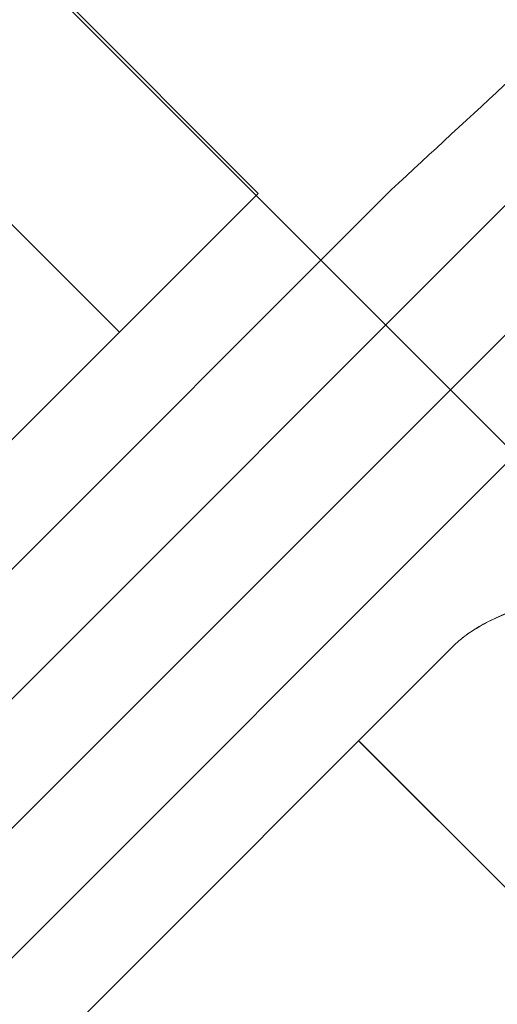
# Model space of a CAD drawing. Units: millimetres. Extents: x -3760 to 5951, y -2806 to 5675.
# Drawn here: x -1093 to -1084, y -175 to -158 of the extents above; entities that cross this region are included whole.
import ezdxf

# ---------------------------------------------------------------- set-up
doc = ezdxf.new("R2010")
doc.units = ezdxf.units.MM
doc.linetypes.add('K5LT32769', pattern=[0])

msp = doc.modelspace()

# ---------------------------------------------------------------- linework, layer by layer
at = {"color": 7, "linetype": 'K5LT32769', "lineweight": 0}
for p, q in [((-1090.945, -163.643), (-1163.001, -91.553)), ((-1088.546, -161.245), (-1146.711, -103.052)), ((-1098.092, -151.771), (-1084.107, -165.756)), ((-1137.81, -217.222), (-1075.448, -154.859)), ((-1107.602, -184.776), (-1078.065, -155.239)), ((-1086.247, -161.183), (-1108.067, -183.003)), ((-1086.244, -161.181), (-1086.247, -161.183)), ((-1088.546, -161.245), (-1131.071, -203.75)), ((-1084.107, -165.756), (-1105.364, -187.013)), ((-1102.195, -186.082), (-1085.187, -169.074)), ((-1086.795, -170.717), (-1083.065, -174.447)), ((-1086.794, -170.716), (-1083.063, -174.446))]:
    msp.add_line(p, q, dxfattribs=at)
for centre in [(-1086.813, -170.735), (-1086.811, -170.734)]:
    msp.add_arc(centre, 0.0253, 45, 135, dxfattribs=at)
msp.add_open_spline([(-1064.068, -161.181), (-1076.231, -149.866), (-1089.685, -138.728), (-1103.587, -128.601)], degree=3, dxfattribs=at)
for points, knots in [([(-1072.196, -148.676), (-1075.55, -151.532), (-1078.85, -154.431), (-1083.479, -158.625), (-1084.87, -159.902), (-1086.244, -161.181)], [0, 0, 0, 0, 0.696547, 0.696547, 1, 1, 1, 1]), ([(-1081.864, -168.162), (-1081.935, -168.154), (-1082.005, -168.148), (-1082.146, -168.14), (-1082.215, -168.137), (-1082.354, -168.136), (-1082.422, -168.137), (-1082.558, -168.141), (-1082.626, -168.144), (-1082.759, -168.154), (-1082.826, -168.16), (-1082.956, -168.174), (-1083.02, -168.182), (-1083.148, -168.201), (-1083.211, -168.211), (-1083.335, -168.233), (-1083.396, -168.245), (-1083.518, -168.271), (-1083.578, -168.285), (-1083.696, -168.315), (-1083.754, -168.33), (-1083.868, -168.363), (-1083.924, -168.381), (-1084.035, -168.417), (-1084.089, -168.435), (-1084.195, -168.474), (-1084.247, -168.495), (-1084.349, -168.537), (-1084.449, -168.58), (-1084.592, -168.651), (-1084.728, -168.726), (-1084.814, -168.779), (-1084.886, -168.827), (-1084.916, -168.848), (-1084.99, -168.901), (-1085.032, -168.934), (-1085.113, -169.003), (-1085.151, -169.038), (-1085.187, -169.074)], [0, 0, 0, 0, 0.05, 0.05, 0.1, 0.1, 0.15, 0.15, 0.2, 0.2, 0.25, 0.25, 0.3, 0.3, 0.35, 0.35, 0.4, 0.4, 0.45, 0.45, 0.5, 0.5, 0.55, 0.55, 0.6, 0.6, 0.65, 0.65, 0.7, 0.75, 0.8, 0.85, 0.85, 0.8875, 0.8875, 0.94375, 0.94375, 1, 1, 1, 1]), ([(-1085.187, -169.074), (-1085.155, -169.041), (-1085.085, -168.977), (-1084.97, -168.886), (-1084.845, -168.799), (-1084.711, -168.717), (-1084.568, -168.64), (-1084.418, -168.568), (-1084.313, -168.523), (-1084.206, -168.481), (-1084.151, -168.46), (-1084.04, -168.421), (-1083.983, -168.402), (-1083.867, -168.366), (-1083.809, -168.348), (-1083.689, -168.316), (-1083.628, -168.3), (-1083.504, -168.271), (-1083.441, -168.258), (-1083.314, -168.233), (-1083.25, -168.221), (-1083.119, -168.2), (-1083.053, -168.191), (-1082.919, -168.174), (-1082.852, -168.167), (-1082.714, -168.155), (-1082.645, -168.15), (-1082.504, -168.144), (-1082.433, -168.142), (-1082.308, -168.141), (-1082.254, -168.142), (-1082.118, -168.146), (-1082.036, -168.151), (-1081.913, -168.162), (-1081.871, -168.167), (-1081.788, -168.177), (-1081.747, -168.183), (-1081.705, -168.19)], [0, 0, 0, 0, 0.048991, 0.099044, 0.149097, 0.19915, 0.249203, 0.299256, 0.349309, 0.349309, 0.399363, 0.399363, 0.449416, 0.449416, 0.499469, 0.499469, 0.549522, 0.549522, 0.599575, 0.599575, 0.649628, 0.649628, 0.699681, 0.699681, 0.749734, 0.749734, 0.799788, 0.799788, 0.849841, 0.849841, 0.88738, 0.88738, 0.94369, 0.94369, 0.971845, 0.971845, 1, 1, 1, 1])]:
    msp.add_open_spline(points, degree=3, knots=knots, dxfattribs=at)

doc.saveas('drawing.dxf')
